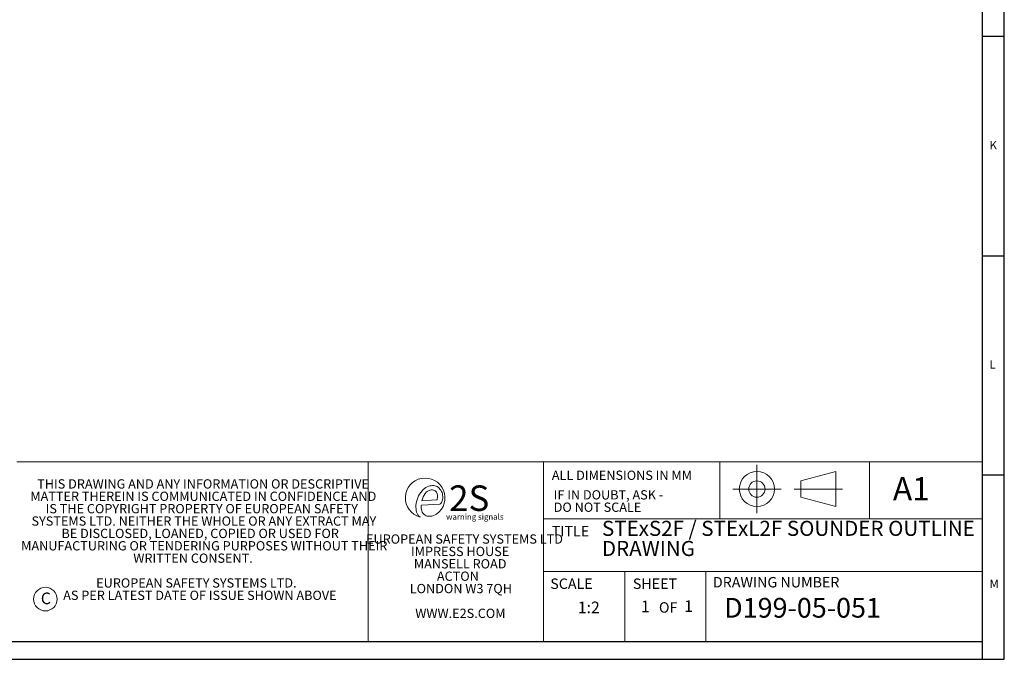
# Model space of a CAD drawing. Units: millimetres. Extents: x 5 to 836, y 5 to 589.
# Drawn here: x 612 to 836, y 5 to 151 of the extents above; entities that cross this region are included whole.
import ezdxf

# ---------------------------------------------------------------- set-up
doc = ezdxf.new("R2010")
doc.units = ezdxf.units.MM
doc.layers.add('BORDER', color=179, linetype='Continuous')
doc.styles.add('SLDTEXTSTYLE0', font='GOTHIC.TTF', dxfattribs={"width": 0.913})
doc.styles.add('SLDTEXTSTYLE1', font='TIMESBD.TTF', dxfattribs={"width": 0.744415})
doc.styles.add('SLDTEXTSTYLE2', font='TIMESBD.TTF', dxfattribs={"width": 0.992553})
doc.styles.add('SLDTEXTSTYLE3', font='TIMESBD.TTF', dxfattribs={"width": 0.933})
doc.styles.add('SLDTEXTSTYLE4', font='ARIAL.TTF')
doc.styles.add('SLDTEXTSTYLE5', font='@Adobe Heiti Std R', dxfattribs={"width": 1.06383})
doc.styles.add('SLDTEXTSTYLE7', font='TIMES.TTF', dxfattribs={"width": 0.933})

msp = doc.modelspace()

# ---------------------------------------------------------------- linework, layer by layer
at = {"color": 7, "linetype": 'Continuous', "lineweight": 25}
for p, q in [((836, 5), (836, 589)), ((831, 5), (831, 584)), ((836, 147), (831, 147)), ((831, 97), (836, 97)), ((836, 47), (831, 47))]:
    msp.add_line(p, q, dxfattribs=at)
at = {"color": 7, "linetype": 'Continuous', "lineweight": 18}
for p, q in [((611, 50), (831, 50)), ((691, 9.0577), (691, 50)), ((691, 10), (691, 50)), ((731, 50), (731, 9.0577)), ((731, 10), (731, 50)), ((771.182285, 37), (771.182285, 50)), ((805.316304, 37), (805.316304, 50)), ((779.614698, 38.319381), (779.614698, 49.319376)), ((797.614689, 47.819377), (789.614693, 45.675784)), ((797.614689, 47.819377), (797.614689, 39.81938)), ((789.614693, 45.675784), (789.614693, 41.962973)), ((702.739471, 42.668921), (702.514489, 42.249682)), ((702.514489, 42.249682), (702.739471, 42.668921)), ((703.010006, 43.05996), (702.739471, 42.668921)), ((702.739471, 42.668921), (703.010006, 43.05996)), ((703.314729, 43.425119), (703.010006, 43.05996)), ((703.010006, 43.05996), (703.314729, 43.425119)), ((703.568706, 43.699041), (703.314729, 43.425119)), ((703.314729, 43.425119), (703.568706, 43.699041)), ((703.849975, 43.944377), (703.568706, 43.699041)), ((703.568706, 43.699041), (703.849975, 43.944377)), ((703.766364, 42.452001), (704.046557, 42.838916)), ((703.766364, 42.452001), (704.046557, 42.838916)), ((704.152592, 44.164844), (703.849975, 43.944377)), ((703.849975, 43.944377), (704.152592, 44.164844)), ((704.046557, 42.838916), (704.256674, 43.077963)), ((704.046557, 42.838916), (704.256674, 43.077963)), ((704.47874, 44.344604), (704.152592, 44.164844)), ((704.152592, 44.164844), (704.47874, 44.344604)), ((704.256674, 43.077963), (704.496892, 43.285227)), ((704.256674, 43.077963), (704.496892, 43.285227)), ((704.830221, 44.474841), (704.47874, 44.344604)), ((704.47874, 44.344604), (704.830221, 44.474841)), ((704.496892, 43.285227), (704.769283, 43.4509)), ((704.496892, 43.285227), (704.769283, 43.4509)), ((704.769283, 43.4509), (705.066219, 43.568547)), ((704.769283, 43.4509), (705.066219, 43.568547)), ((705.103447, 44.552086), (704.830221, 44.474841)), ((704.830221, 44.474841), (705.103447, 44.552086)), ((705.066219, 43.568547), (705.378917, 43.608311)), ((705.066219, 43.568547), (705.378917, 43.608311)), ((705.383082, 44.587571), (705.103447, 44.552086)), ((705.103447, 44.552086), (705.383082, 44.587571)), ((705.378917, 43.608311), (705.699771, 43.609989)), ((705.378917, 43.608311), (705.699771, 43.609989)), ((705.666302, 44.596578), (705.383082, 44.587571)), ((705.383082, 44.587571), (705.666302, 44.596578)), ((705.948918, 44.610504), (705.666302, 44.596578)), ((705.666302, 44.596578), (705.948918, 44.610504)), ((705.699771, 43.609989), (705.910477, 43.595722)), ((705.699771, 43.609989), (705.910477, 43.595722)), ((705.910477, 43.595722), (706.108164, 43.522494)), ((705.910477, 43.595722), (706.108164, 43.522494)), ((706.23293, 44.59082), (705.948918, 44.610504)), ((705.948918, 44.610504), (706.23293, 44.59082)), ((706.108164, 43.522494), (706.292397, 43.414249)), ((706.108164, 43.522494), (706.292397, 43.414249)), ((706.504067, 44.513288), (706.23293, 44.59082)), ((706.23293, 44.59082), (706.504067, 44.513288)), ((706.292397, 43.414249), (706.455748, 43.280311)), ((706.292397, 43.414249), (706.455748, 43.280311)), ((706.455748, 43.280311), (706.586045, 43.112078)), ((706.455748, 43.280311), (706.586045, 43.112078)), ((706.754704, 44.380965), (706.504067, 44.513288)), ((706.504067, 44.513288), (706.754704, 44.380965)), ((706.586045, 43.112078), (706.680855, 42.922638)), ((706.586045, 43.112078), (706.680855, 42.922638)), ((706.680855, 42.922638), (706.768037, 42.729258)), ((706.680855, 42.922638), (706.768037, 42.729258)), ((706.994382, 44.226347), (706.754704, 44.380965)), ((706.754704, 44.380965), (706.994382, 44.226347)), ((706.768037, 42.729258), (706.832985, 42.528413)), ((706.768037, 42.729258), (706.832985, 42.528413)), ((707.213428, 44.048568), (706.994382, 44.226347)), ((706.994382, 44.226347), (707.213428, 44.048568)), ((707.39639, 43.832959), (707.213428, 44.048568)), ((707.213428, 44.048568), (707.39639, 43.832959)), ((707.571615, 43.5708), (707.39639, 43.832959)), ((707.39639, 43.832959), (707.571615, 43.5708)), ((707.730864, 43.299899), (707.571615, 43.5708)), ((707.571615, 43.5708), (707.730864, 43.299899)), ((707.869994, 43.017779), (707.730864, 43.299899)), ((707.730864, 43.299899), (707.869994, 43.017779)), ((707.967057, 42.71824), (707.869994, 43.017779)), ((707.869994, 43.017779), (707.967057, 42.71824)), ((708.005153, 42.40697), (707.967057, 42.71824)), ((707.967057, 42.71824), (708.005153, 42.40697)), ((774.1147, 43.819378), (785.114695, 43.819378)), ((788.114693, 43.819378), (799.114688, 43.819378)), ((701.952292, 40.543134), (701.92999, 40.119341)), ((701.92999, 40.119341), (701.952292, 40.543134)), ((702.042738, 40.958005), (701.952292, 40.543134)), ((701.952292, 40.543134), (702.042738, 40.958005)), ((702.180965, 41.359489), (702.042738, 40.958005)), ((702.042738, 40.958005), (702.180965, 41.359489)), ((702.334252, 41.809543), (702.180965, 41.359489)), ((702.180965, 41.359489), (702.334252, 41.809543)), ((702.514489, 42.249682), (702.334252, 41.809543)), ((702.334252, 41.809543), (702.514489, 42.249682)), ((703.265114, 40.141805), (707.390697, 40.404676)), ((707.390697, 40.404676), (703.265114, 40.141805)), ((703.297989, 41.111142), (703.396404, 41.57782)), ((703.297989, 41.111142), (703.396404, 41.57782)), ((706.585305, 41.341155), (703.297989, 41.111142)), ((703.297989, 41.111142), (706.585305, 41.341155)), ((703.396404, 41.57782), (703.547919, 42.029056)), ((703.396404, 41.57782), (703.547919, 42.029056)), ((703.547919, 42.029056), (703.766364, 42.452001)), ((703.547919, 42.029056), (703.766364, 42.452001)), ((706.664459, 41.390384), (706.585305, 41.341155)), ((706.664459, 41.390384), (706.585305, 41.341155)), ((706.727017, 41.459897), (706.664459, 41.390384)), ((706.727017, 41.459897), (706.664459, 41.390384)), ((706.762224, 41.572553), (706.727017, 41.459897)), ((706.762224, 41.572553), (706.727017, 41.459897)), ((706.797504, 41.686341), (706.762224, 41.572553)), ((706.797504, 41.686341), (706.762224, 41.572553)), ((706.825632, 41.82367), (706.797504, 41.686341)), ((706.825632, 41.82367), (706.797504, 41.686341)), ((706.835945, 41.965637), (706.825632, 41.82367)), ((706.835945, 41.965637), (706.825632, 41.82367)), ((706.832985, 42.528413), (706.857424, 42.317235)), ((706.832985, 42.528413), (706.857424, 42.317235)), ((706.850368, 42.106405), (706.835945, 41.965637)), ((706.850368, 42.106405), (706.835945, 41.965637)), ((706.857424, 42.317235), (706.850368, 42.106405)), ((706.857424, 42.317235), (706.850368, 42.106405)), ((707.390697, 40.404676), (707.584842, 40.538364)), ((707.584842, 40.538364), (707.390697, 40.404676)), ((707.584842, 40.538364), (707.726695, 40.72554)), ((707.726695, 40.72554), (707.584842, 40.538364)), ((707.726695, 40.72554), (707.83442, 40.936763)), ((707.83442, 40.936763), (707.726695, 40.72554)), ((707.83442, 40.936763), (707.917709, 41.155893)), ((707.917709, 41.155893), (707.83442, 40.936763)), ((707.917709, 41.155893), (707.970126, 41.466956)), ((707.970126, 41.466956), (707.917709, 41.155893)), ((707.970126, 41.466956), (708.016516, 41.778821)), ((708.016516, 41.778821), (707.970126, 41.466956)), ((708.019369, 42.091941), (708.005153, 42.40697)), ((708.005153, 42.40697), (708.019369, 42.091941)), ((708.016516, 41.778821), (708.019369, 42.091941)), ((708.019369, 42.091941), (708.016516, 41.778821)), ((797.614689, 39.81938), (789.614693, 41.962973)), ((701.92999, 40.119341), (701.932576, 39.694544)), ((701.932576, 39.694544), (701.92999, 40.119341)), ((701.932576, 39.694544), (701.942461, 39.270874)), ((701.942461, 39.270874), (701.932576, 39.694544)), ((701.942461, 39.270874), (701.983797, 38.919109)), ((701.983797, 38.919109), (701.942461, 39.270874)), ((701.983797, 38.919109), (702.050635, 38.573079)), ((702.050635, 38.573079), (701.983797, 38.919109)), ((702.050635, 38.573079), (702.179042, 38.242739)), ((702.179042, 38.242739), (702.050635, 38.573079)), ((702.179042, 38.242739), (702.349228, 37.932929)), ((702.349228, 37.932929), (702.179042, 38.242739)), ((703.12154, 39.879034), (703.121945, 39.977411)), ((703.12154, 39.879034), (703.121945, 39.977411)), ((703.134071, 39.685694), (703.12154, 39.879034)), ((703.134071, 39.685694), (703.12154, 39.879034)), ((703.121945, 39.977411), (703.140006, 40.061261)), ((703.121945, 39.977411), (703.140006, 40.061261)), ((703.140707, 39.519932), (703.134071, 39.685694)), ((703.140707, 39.519932), (703.134071, 39.685694)), ((703.140006, 40.061261), (703.166944, 40.103032)), ((703.140006, 40.061261), (703.166944, 40.103032)), ((703.175425, 39.189992), (703.140707, 39.519932)), ((703.175425, 39.189992), (703.140707, 39.519932)), ((703.166944, 40.103032), (703.209339, 40.129285)), ((703.166944, 40.103032), (703.209339, 40.129285)), ((703.248438, 38.857109), (703.175425, 39.189992)), ((703.248438, 38.857109), (703.175425, 39.189992)), ((703.209339, 40.129285), (703.265114, 40.141805)), ((703.209339, 40.129285), (703.265114, 40.141805)), ((703.372199, 38.543283), (703.248438, 38.857109)), ((703.372199, 38.543283), (703.248438, 38.857109)), ((703.561079, 38.262239), (703.372199, 38.543283)), ((703.561079, 38.262239), (703.372199, 38.543283)), ((703.802576, 38.025149), (703.561079, 38.262239)), ((703.802576, 38.025149), (703.561079, 38.262239)), ((702.349228, 37.932929), (702.564898, 37.654658)), ((702.564898, 37.654658), (702.349228, 37.932929)), ((702.564898, 37.654658), (702.854225, 37.448262)), ((702.854225, 37.448262), (702.564898, 37.654658)), ((704.005978, 37.874799), (703.802576, 38.025149)), ((704.005978, 37.874799), (703.802576, 38.025149)), ((704.224686, 37.741224), (704.005978, 37.874799)), ((704.224686, 37.741224), (704.005978, 37.874799)), ((704.45841, 37.64127), (704.224686, 37.741224)), ((704.45841, 37.64127), (704.224686, 37.741224)), ((704.70804, 37.612402), (704.45841, 37.64127)), ((704.70804, 37.612402), (704.45841, 37.64127)), ((705.116387, 37.603111), (704.70804, 37.612402)), ((705.116387, 37.603111), (704.70804, 37.612402)), ((705.515156, 37.664661), (705.116387, 37.603111)), ((705.515156, 37.664661), (705.116387, 37.603111)), ((705.902557, 37.782996), (705.515156, 37.664661)), ((705.902557, 37.782996), (705.515156, 37.664661)), ((706.271143, 37.954034), (705.902557, 37.782996)), ((706.271143, 37.954034), (705.902557, 37.782996)), ((706.636668, 38.129638), (706.271143, 37.954034)), ((706.636668, 38.129638), (706.271143, 37.954034)), ((731, 37), (831, 37)), ((831, 29.204852), (831, 10.468585)), ((731, 25), (831, 25)), ((731, 25), (769.309381, 25)), ((749.5, 9.0577), (749.5, 25)), ((768, 9.0577), (768, 25))]:
    msp.add_line(p, q, dxfattribs=at)
for centre, radius in [((779.614698, 43.819378), 3.999998), ((779.614698, 43.819378), 1.856406), ((617.483294, 18.725817), 2.688679)]:
    msp.add_circle(centre, radius, dxfattribs=at)
msp.add_arc((704.021197, 41.809395), 4.514565, 305.4041839, 255.01948591, dxfattribs=at)
msp.add_arc((704.021197, 41.809395), 4.514565, 305.4041839, 255.01948591, dxfattribs=at)
at = {"layer": 'BORDER', "color": 7}
for p, q in [((10, 9.0577), (831.001594, 9.0577)), ((5, 5), (836, 5))]:
    msp.add_line(p, q, dxfattribs=at)

# ---------------------------------------------------------------- texts
at = {"color": 7, "linetype": 'Continuous', "lineweight": 0}
for s, insert, char_height, attachment_point, style in [('K', (832.666652, 123.146311), 1.852083, 1, 'SLDTEXTSTYLE0'), ('L', (832.666667, 73.146311), 1.852083, 1, 'SLDTEXTSTYLE0'), ('ALL DIMENSIONS IN MM', (732.892597, 48.02672), 2.11666667, 1, 'SLDTEXTSTYLE2'), ('THIS DRAWING AND ANY INFORMATION OR DESCRIPTIVE ', (653.420892, 46.053266), 2.11666667, 2, 'SLDTEXTSTYLE1'), ('A1', (810.615159, 46.555392), 5.2916667, 1, 'SLDTEXTSTYLE3'), ('MATTER THEREIN IS COMMUNICATED IN CONFIDENCE AND ', (653.473302, 43.231044), 2.11666667, 2, 'SLDTEXTSTYLE1'), ('2S', (709.498364, 44.653732), 5.8208333, 1, 'SLDTEXTSTYLE4'), ('IF IN DOUBT, ASK - ', (733.313119, 43.563303), 2.11666667, 1, 'SLDTEXTSTYLE2'), ('IS THE COPYRIGHT PROPERTY OF EUROPEAN SAFETY ', (653.119662, 40.408822), 2.11666667, 2, 'SLDTEXTSTYLE1'), ('DO NOT SCALE', (733.313119, 40.741081), 2.11666667, 1, 'SLDTEXTSTYLE2'), ('warning signals', (708.787679, 38.142255), 1.32291667, 1, 'SLDTEXTSTYLE5'), ('SYSTEMS LTD. NEITHER THE WHOLE OR ANY EXTRACT MAY ', (653.599289, 37.5866), 2.11666667, 2, 'SLDTEXTSTYLE1'), ('BE DISCLOSED, LOANED, COPIED OR USED FOR ', (652.756095, 34.764378), 2.11666667, 2, 'SLDTEXTSTYLE1'), ('TITLE', (732.883195, 35.393256), 2.38125, 1, 'SLDTEXTSTYLE1'), ('MANUFACTURING OR TENDERING PURPOSES WITHOUT THEIR ', (653.681655, 31.942155), 2.11666667, 2, 'SLDTEXTSTYLE1'), ('EUROPEAN SAFETY SYSTEMS LTD', (712.991516, 33.480384), 2.11666667, 2, 'SLDTEXTSTYLE1'), ('IMPRESS HOUSE', (711.988703, 30.658162), 2.11666667, 2, 'SLDTEXTSTYLE1'), ('WRITTEN CONSENT.', (651.128446, 29.119933), 2.11666667, 2, 'SLDTEXTSTYLE1'), ('MANSELL ROAD', (712.000602, 27.83594), 2.11666667, 2, 'SLDTEXTSTYLE1'), ('ACTON', (711.480475, 25.013718), 2.1166667, 2, 'SLDTEXTSTYLE1'), ('EUROPEAN SAFETY SYSTEMS LTD.', (651.895965, 23.475489), 2.11666667, 2, 'SLDTEXTSTYLE1'), ('SCALE', (732.536388, 23.428703), 2.38125, 1, 'SLDTEXTSTYLE1'), ('SHEET', (751.350175, 23.428703), 2.38125, 1, 'SLDTEXTSTYLE1'), ('DRAWING NUMBER', (769.599103, 23.768023), 2.38125, 1, 'SLDTEXTSTYLE1'), ('M', (832.666667, 23.146311), 1.852083, 1, 'SLDTEXTSTYLE0'), ('C', (617.592996, 20.223417), 2.645833, 2, 'SLDTEXTSTYLE1'), ('AS PER LATEST DATE OF ISSUE SHOWN ABOVE', (652.691778, 20.653267), 2.11666667, 2, 'SLDTEXTSTYLE1'), ('LONDON W3 7QH', (712.157035, 22.191496), 2.11666667, 2, 'SLDTEXTSTYLE1'), ('1:2', (738.807624, 18.161517), 2.6458333, 1, 'SLDTEXTSTYLE2'), ('1', (753.2188, 18.392438), 2.645833, 1, 'SLDTEXTSTYLE2'), ('OF', (757.295722, 18.017659), 2.38125, 1, 'SLDTEXTSTYLE1'), ('1', (763.04261, 18.439798), 2.645833, 1, 'SLDTEXTSTYLE2'), ('WWW.E2S.COM', (712.052826, 16.547051), 2.11666667, 2, 'SLDTEXTSTYLE1')]:
    msp.add_mtext(s, dxfattribs=dict(at, insert=insert, char_height=char_height, attachment_point=attachment_point, style=style))
at = {"layer": 'BORDER', "color": 7, "attachment_point": 1}
for s, insert, char_height, style in [('STExS2F / STExL2F SOUNDER OUTLINE ', (744.304864, 36.581119), 3.43958333, 'SLDTEXTSTYLE7'), ('DRAWING', (744.304864, 31.995008), 3.4395833, 'SLDTEXTSTYLE7'), ('D199-05-051', (772.157183, 18.999226), 4.49791667, 'SLDTEXTSTYLE3')]:
    msp.add_mtext(s, dxfattribs=dict(at, insert=insert, char_height=char_height, style=style))

doc.saveas('drawing.dxf')
